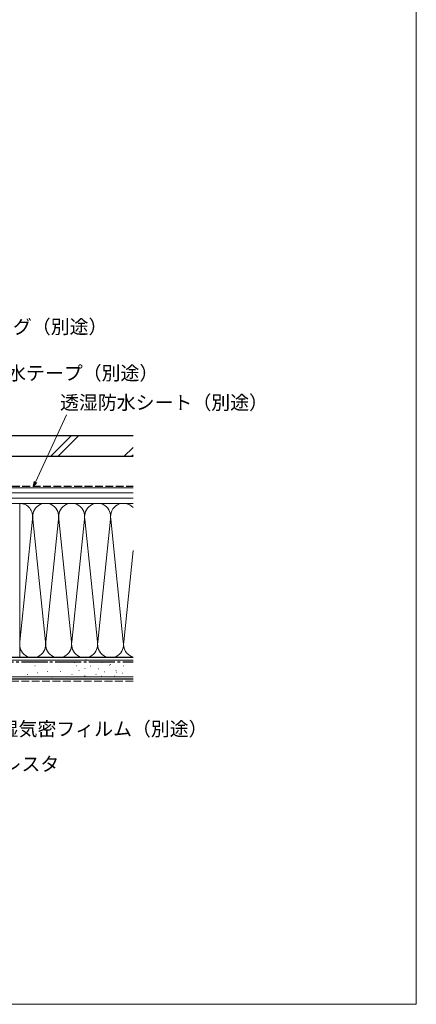
# Model space of a CAD drawing. Extents: x 0 to 1050, y 0 to 1583.
# Drawn here: x 821 to 1050, y 0 to 568 of the extents above; entities that cross this region are included whole.
import ezdxf

# ---------------------------------------------------------------- set-up
doc = ezdxf.new("R2010")
doc.units = 0
doc.linetypes.add('YCENTER_1', pattern=[13, 10, -1, 1, -1])
doc.linetypes.add('YHIDDEN_1', pattern=[4, 3, -1])
for name, color, linetype, lineweight in [('YKK_D', 6, 'CONTINUOUS', 13), ('YKK_ZWAK', 7, 'CONTINUOUS', 30), ('YSS_K', 3, 'CONTINUOUS', 13), ('YSS_KE', 3, 'CONTINUOUS', 30)]:
    doc.layers.add(name, color=color, linetype=linetype, lineweight=lineweight)
doc.styles.add('text-b', font='txt')

msp = doc.modelspace()

# ---------------------------------------------------------------- linework, layer by layer
at = {"layer": 'YKK_D'}
msp.add_line((830.09, 301.31), (848.04, 339.99), dxfattribs=at)
at = {"layer": 'YKK_D', "linetype": 'ByBlock', "lineweight": -2}
for p, q in [((829.01, 299), (829.47, 301.6)), ((829.01, 299), (830.09, 301.31)), ((830.71, 301.03), (829.01, 299))]:
    msp.add_line(p, q, dxfattribs=at)
at = {"layer": 'YKK_ZWAK', "lineweight": 20}
for p, q in [((1050, 0), (1050, 1530)), ((0, 0), (1050, 0))]:
    msp.add_line(p, q, dxfattribs=at)
at = {"layer": 'YSS_K', "ltscale": 1.5}
for p, q in [((838.79, 316), (850.79, 328)), ((843.04, 316), (855.04, 328)), ((881.22, 316), (886.5, 321.28)), ((885.46, 316), (886.5, 317.04)), ((886.5, 298), (745, 298)), ((886.5, 295), (745, 295)), ((886.5, 292), (745, 292)), ((745, 289), (886.5, 289)), ((859.28, 198.93), (859.48, 198.93)), ((886.5, 198.5), (737.5, 198.5)), ((823.93, 197.43), (824.13, 197.43)), ((829.7, 195.29), (829.9, 195.29)), ((837.12, 197.43), (837.32, 197.43)), ((846.18, 197.43), (846.38, 197.43)), ((852.69, 197.28), (852.89, 197.28)), ((853.6, 195.29), (853.8, 195.29)), ((858.55, 193.64), (858.75, 193.64)), ((861.76, 195.13), (861.96, 195.13)), ((866.37, 193.48), (866.57, 193.48)), ((868.35, 197.28), (868.55, 197.28)), ((872.64, 195.62), (872.84, 195.62)), ((873.29, 195.96), (873.49, 195.96)), ((881.07, 195.22), (880.87, 195.22)), ((886.5, 189), (737.5, 189)), ((825.58, 190.34), (825.78, 190.34)), ((831.35, 191.17), (831.55, 191.17)), ((837.12, 191.99), (837.32, 191.99)), ((839.59, 188.69), (839.79, 188.69)), ((844.54, 191.99), (844.74, 191.99)), ((851.13, 190.34), (851.33, 190.34)), ((855.16, 192.66), (855.36, 192.66)), ((858.46, 189.36), (858.66, 189.36)), ((858.55, 189.52), (858.75, 189.52)), ((865.05, 190.19), (865.25, 190.19)), ((868.02, 189.36), (868.22, 189.36)), ((870, 191.83), (870.2, 191.83)), ((875.77, 189.36), (875.97, 189.36)), ((876.59, 192.66), (876.79, 192.66)), ((876.73, 191.53), (876.93, 191.53)), ((880.59, 191.03), (880.39, 191.03))]:
    msp.add_line(p, q, dxfattribs=at)
at = {"layer": 'YSS_K', "lineweight": 13, "ltscale": 1.5}
for p, q in [((821, 289), (886.5, 289)), ((821, 200), (821, 289)), ((821.16, 209.03), (828.34, 279.97)), ((835.84, 209.03), (828.66, 279.97)), ((843.34, 279.97), (836.16, 209.03)), ((850.84, 209.03), (843.66, 279.97)), ((851.16, 209.03), (858.34, 279.97)), ((858.66, 279.97), (865.84, 209.03)), ((873.34, 279.97), (866.16, 209.03)), ((880.84, 209.03), (873.66, 279.97)), ((881.16, 209.03), (886.5, 261.78)), ((821, 200), (886.5, 200))]:
    msp.add_line(p, q, dxfattribs=at)
at = {"layer": 'YSS_K', "linetype": 'YHIDDEN_1', "ltscale": 1.5}
msp.add_line((886.5, 186.5), (737.5, 186.5), dxfattribs=at)
at = {"layer": 'YSS_K', "lineweight": 13, "ltscale": 1.5}
for centre, start, end in [((821, 281.5), 348.2165, 90), ((836, 281.5), 348.2165, 191.7835), ((851, 281.5), 348.2165, 191.7835), ((866, 281.5), 348.2165, 191.7835), ((881, 281.5), 42.8334, 191.7835), ((828.5, 207.5), 168.2165, 11.7836), ((843.5, 207.5), 168.2165, 11.7836), ((858.5, 207.5), 168.2165, 11.7836), ((873.5, 207.5), 168.2165, 252.1982), ((873.5, 207.5), 168.2165, 11.7836), ((888.5, 207.5), 168.2165, 254.5338)]:
    msp.add_arc(centre, 7.5, start, end, dxfattribs=at)
at = {"layer": 'YSS_KE', "ltscale": 1.5}
for p, q in [((886.5, 328), (739.9, 328)), ((886.5, 316), (739.9, 316)), ((886.5, 200), (737.5, 200)), ((886.5, 187.5), (737.5, 187.5))]:
    msp.add_line(p, q, dxfattribs=at)
at = {"layer": 'YSS_KE', "linetype": 'YHIDDEN_1', "ltscale": 1.5}
msp.add_line((816.5, 299), (886.5, 299), dxfattribs=at)
at = {"layer": 'YSS_KE', "linetype": 'YCENTER_1', "ltscale": 1.5}
msp.add_line((744, 197.5), (886.5, 197.5), dxfattribs=at)

# ---------------------------------------------------------------- texts
at = {"layer": 'YKK_D', "style": 'text-b'}
for s, p in [('シーリング（別途）', (773.44, 386.9)), ('防水テープ（別途）', (802.83, 360.16)), ('透湿防水シート（別途）', (844.31, 343.16)), ('防湿気密フィルム（別途）', (798.5, 154.89)), ('ラフォレスタ', (778.34, 134.61))]:
    msp.add_text(s, height=8, dxfattribs=at).set_placement(p)

doc.saveas('drawing.dxf')
